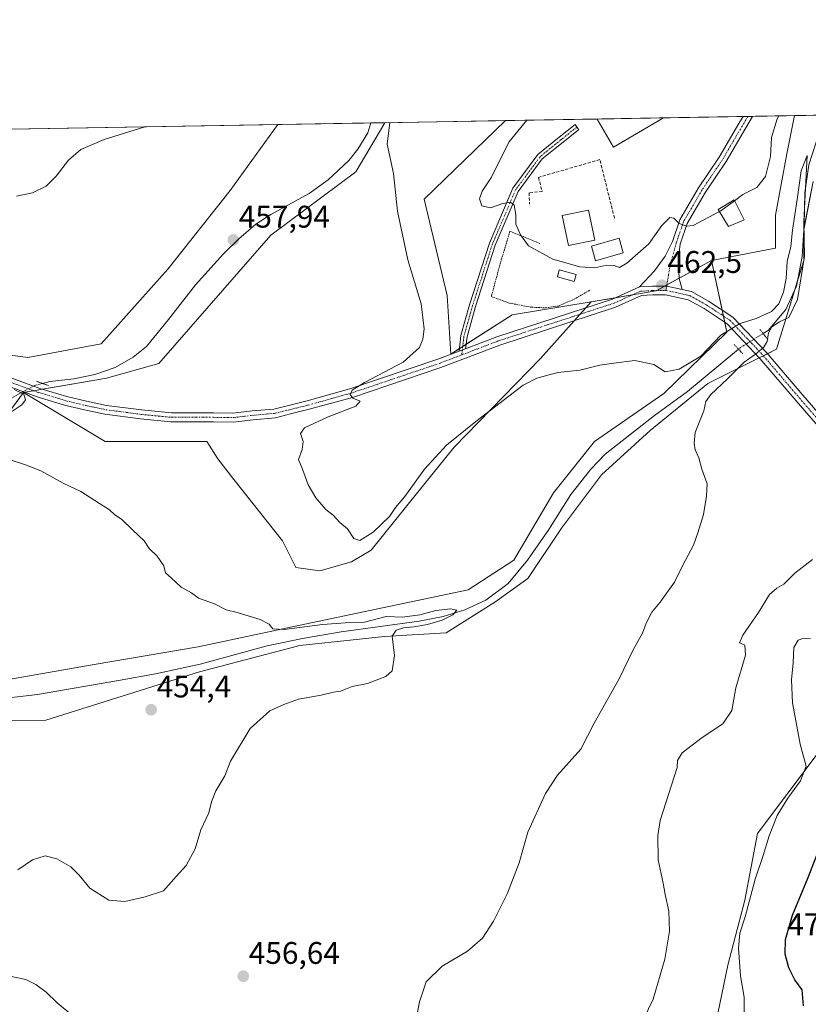
# Model space of a CAD drawing. Units: metres. Extents: x 618189 to 621658, y 4699361 to 4701733.
# Drawn here: x 619585 to 619838, y 4701418 to 4701733 of the extents above; entities that cross this region are included whole.
import ezdxf
from ezdxf.enums import TextEntityAlignment as Align

# ---------------------------------------------------------------- set-up
doc = ezdxf.new("R2010")
doc.units = ezdxf.units.M
doc.header["$MEASUREMENT"] = 0
for name, pattern in [('TRAZO_Y_PUNTO', [1, 0.5, -0.25, 0, -0.25]), ('TRAZOS', [0.75, 0.5, -0.25]), ('TRAZOS2', [0.375, 0.25, -0.125]), ('TRAZOSX2', [1.5, 1, -0.5])]:
    doc.linetypes.add(name, pattern=pattern)
for name, color, linetype, lineweight in [('Alambrada', 19, 'TRAZOS', 0), ('Camino', 19, 'Continuous', 0), ('Camino Cxs', 19, 'Continuous', 0), ('Camino eje', 39, 'TRAZO_Y_PUNTO', 13), ('Carátula', 7, 'Continuous', 5), ('Comarca CxS', 133, 'Continuous', 0), ('Comunidad Autónoma CxS', 142, 'Continuous', 0), ('Corriente natural lineal', 142, 'Continuous', 13), ('Corriente natural lineal oculto', 19, 'TRAZO_Y_PUNTO', 13), ('Cultivos herbáceos CxS', 92, 'Continuous', 0), ('Cultivos leñosos', 92, 'Continuous', 0), ('Cultivos leñosos CxS', 92, 'Continuous', 0), ('Curva de nivel maestra', 36, 'Continuous', 30), ('Curva de nivel normal', 36, 'Continuous', 0), ('Edificación', 1, 'Continuous', 13), ('Edificación Cxs', 1, 'Continuous', 13), ('Edificación industrial', 135, 'Continuous', 13), ('Edificación industrial Cxs', 135, 'Continuous', 13), ('Estanque', 2, 'Continuous', 0), ('Estanque Cxs', 2, 'Continuous', 0), ('Municipio CxS', 142, 'Continuous', 0), ('Muro lineal', 1, 'TRAZOSX2', 13), ('Núcleo urbano', 19, 'Continuous', 0), ('Núcleo urbano CxS', 19, 'Continuous', 0), ('Pastizal CxS', 92, 'Continuous', 0), ('Pista no pavimentada', 254, 'Continuous', 13), ('Pista no pavimentada Cxs', 254, 'Continuous', 0), ('Pista pavimentada eje', 135, 'TRAZO_Y_PUNTO', 0), ('Provincia CxS', 1, 'Continuous', 0), ('Puente lineal', 2, 'TRAZOS2', 0), ('Punto de cota en terreno', 7, 'Continuous', 0), ('Rótulo de punto de cota en terreno', 19, 'Continuous', 0), ('Suelo desnudo', 252, 'Continuous', 0), ('Suelo desnudo CxS', 43, 'Continuous', 0)]:
    doc.layers.add(name, color=color, linetype=linetype, lineweight=lineweight)
doc.styles.add('Arial', font='txt', dxfattribs={"height": 0.2})

# ---------------------------------------------------------------- blocks, each defined once
blk = doc.blocks.new('*U161')
at = {"layer": 'Pastizal CxS', "color": 92, "linetype": 'Continuous', "lineweight": 0}
for points in [[(619571.23, 4701627.44, 456.38), (619588.02, 4701625.2, 456.29), (619611.42, 4701629.59, 456.84), (619632.76, 4701653.48, 457.8), (619652.69, 4701678.55, 458.35), (619667.97, 4701699.7, 459.37), (619702.21, 4701700.29, 459.66), (619692.92, 4701684.52, 459.32), (619665.75, 4701664.28, 458.25), (619629.92, 4701623.23, 456.16), (619613.16, 4701618.6, 455.41), (619586.57, 4701613.97, 454.91), (619570.38, 4701592, 454.02)], [(619571.4, 4701520.33, 451.01), (619609.2, 4701526.99, 452.8), (619642.48, 4701532.62, 453.83), (619674.57, 4701539.43, 454.87), (619728.94, 4701550.83, 456.68), (619743.52, 4701560.38, 457.22), (619756.16, 4701581.86, 458.12), (619769.3, 4701598.29, 458.39), (619791.53, 4701613.69, 459.26), (619811.69, 4701633.32, 459.86), (619806.72, 4701656.17, 462.49), (619827.21, 4701660.1, 460.29), (619827.21, 4701670.7, 460.6), (619830.83, 4701690.35, 461.4), (619833.31, 4701702.54, 462.02), (619849.17, 4701702.81, 460.8)], [(619839.35, 4701681.44, 460.47), (619836.26, 4701666.01, 459.93), (619836.26, 4701656.18, 459.33), (619827.59, 4701627.85, 460.1), (619805.63, 4701616.86, 458.65), (619787.13, 4701601.83, 458.24), (619771.58, 4701587.68, 458.39), (619758.81, 4701570.61, 457.69), (619748.04, 4701554.43, 457.07), (619737.42, 4701546.9, 456.37), (619721.82, 4701537.07, 455.75), (619702.16, 4701535.91, 454.48), (619675, 4701533.02, 453.48), (619642.95, 4701524.65, 453.11), (619642.95, 4701524.65, 453.11), (619593.73, 4701509.17, 452.78), (619573.4, 4701509.05, 450.62), (619544.4, 4701495.26, 450.04), (619522.48, 4701477.28, 449.57), (619509.82, 4701473.06, 449.16), (619480.26, 4701458.94, 448.24), (619469.01, 4701443.94, 447.7), (619464.33, 4701430.81, 447.37), (619449.79, 4701407.83, 447.52)]]:
    blk.add_polyline3d(points, dxfattribs=at)
blk = doc.blocks.new('*U162')
at = {"layer": 'Cultivos herbáceos CxS', "color": 92, "linetype": 'Continuous', "lineweight": 0}
for points in [[(619611.42, 4701629.59, 456.84), (619588.02, 4701625.2, 456.29), (619571.23, 4701627.44, 456.38), (619565.93, 4701616.22, 455.43), (619526.99, 4701626.88, 455.25), (619556.67, 4701637.53, 456.65), (619520.83, 4701656.57, 457.49), (619518.03, 4701667.77, 457.76), (619532.59, 4701671.7, 458.6), (619579.63, 4701695.78, 460.9), (619582.21, 4701698.22, 461.67), (619667.97, 4701699.7, 459.37), (619652.69, 4701678.55, 458.35), (619632.76, 4701653.48, 457.8), (619611.42, 4701629.59, 456.84)], [(619510.7, 4701691.37, 466.65), (619478.57, 4701688.44, 463.78), (619462.5, 4701695.75, 462.03), (619461.9, 4701696.15, 461.99), (619526.71, 4701697.27, 467.29), (619510.7, 4701691.37, 466.65)]]:
    blk.add_polyline3d(points, close=True, dxfattribs=at)
blk = doc.blocks.new('*U166')
at = {"layer": 'Cultivos herbáceos CxS', "color": 92, "linetype": 'Continuous', "lineweight": 0}
blk.add_polyline3d([(619722.22, 4701645.02, 460.65), (619723.34, 4701626.27, 460.81), (619743.02, 4701638.8, 461.25), (619768.3, 4701643.01, 461.9), (619752.01, 4701624.83, 460.5), (619724.43, 4701596.45, 458.92), (619712.76, 4701582.13, 458.32), (619697.91, 4701563.56, 457.29), (619691.54, 4701559.85, 457.08), (619681.46, 4701556.93, 456.41), (619673.77, 4701558, 456.48), (619669.53, 4701566.48, 457.49), (619662.1, 4701575.77, 457.42), (619653.88, 4701586.11, 457.59), (619648.84, 4701592.74, 457.33), (619645.27, 4701598.29, 458), (619612.73, 4701598.29, 456.26), (619586.57, 4701613.97, 454.91), (619613.16, 4701618.6, 455.41), (619629.92, 4701623.23, 456.16), (619665.75, 4701664.28, 458.25), (619692.92, 4701684.52, 459.32), (619702.21, 4701700.29, 459.66), (619740.85, 4701700.95, 462.85), (619714.79, 4701675.85, 460.45), (619722.22, 4701645.02, 460.65)], close=True, dxfattribs=at)
blk = doc.blocks.new('*U168')
at = {"layer": 'Corriente natural lineal', "color": 142, "linetype": 'Continuous', "lineweight": 13}
for points in [[(619845.33, 4701702.75, 460.51), (619840.23, 4701694.07, 460.36), (619837.95, 4701686.76, 460.2), (619836.66, 4701677.86, 459.84), (619836.44, 4701667.75, 459.92), (619835.74, 4701657.48, 459.45), (619833.96, 4701647.96, 459.45), (619830.58, 4701640.53, 459.07), (619824.87, 4701633.8, 459.92), (619823.29, 4701632.83, 459.64)], [(620135.72, 4701642.88, 469.29), (620134.4, 4701644.43, 468.74), (620122.93, 4701660.16, 466.95), (620117.61, 4701666.2, 466.98), (620112.04, 4701669.35, 466.5), (620104.3, 4701672.35, 466.36), (620094.59, 4701673.5, 465.87), (620084.41, 4701673.95, 465.73), (620070.35, 4701673.53, 465.18), (620057.22, 4701673.88, 464.83), (620049.25, 4701674.48, 464.68), (620040.01, 4701676.75, 464.3), (620032.19, 4701679.61, 463.99), (620021.02, 4701684.37, 463.69), (620007.67, 4701690.56, 463.14), (619982.07, 4701701.13, 462.78), (619971.16, 4701704.91, 462.85)]]:
    blk.add_polyline3d(points, dxfattribs=at)
blk = doc.blocks.new('*U175')
at = {"layer": 'Curva de nivel normal', "color": 36, "linetype": 'Continuous', "lineweight": 0}
for points in [[(619839.1, 4701560.54, 465), (619833.44, 4701556.18, 465), (619829.89, 4701552.65, 465), (619827.66, 4701551.41, 465), (619825.3, 4701549.31, 465), (619821.84, 4701543.57, 465), (619816.77, 4701536.36, 465), (619815.77, 4701533.85, 465), (619817.46, 4701533.19, 465), (619817.65, 4701529.96, 465), (619814.53, 4701519.47, 465), (619813.3, 4701512.27, 465), (619810.4, 4701507.99, 465), (619803.73, 4701503.62, 465), (619797.38, 4701498.72, 465), (619795.85, 4701496.22, 465), (619795.77, 4701494.05, 465), (619790.35, 4701477.04, 465), (619789.56, 4701472.24, 465), (619789.68, 4701464.46, 465), (619791.3, 4701456.98, 465), (619791.94, 4701453.35, 465), (619793.07, 4701448.04, 465), (619793.33, 4701441.72, 465), (619791.86, 4701432.72, 465), (619788.08, 4701419.96, 465), (619785.11, 4701413.68, 465)], [(619814.13, 4701675.32, 465), (619816.76, 4701677.26, 465), (619821.3, 4701679.55, 465), (619824, 4701683.1, 465), (619825.66, 4701689.43, 465), (619825.95, 4701695.55, 465), (619827.78, 4701701.52, 465), (619828.36, 4701702.45, 465)]]:
    blk.add_polyline3d(points, dxfattribs=at)
blk = doc.blocks.new('*U185')
at = {"layer": 'Curva de nivel normal', "color": 36, "linetype": 'Continuous', "lineweight": 0}
for points in [[(619809.28, 4701671.84, 465), (619800.92, 4701667.45, 465), (619798.89, 4701667.17, 465), (619796.44, 4701668.07, 465), (619794.76, 4701669.78, 465), (619793.41, 4701669.96, 465), (619790.85, 4701667.42, 465), (619786.68, 4701661.58, 465), (619779.72, 4701655.31, 465), (619777.3, 4701654, 465), (619775.67, 4701654.63, 465), (619773.3, 4701654.68, 465), (619769.39, 4701653.84, 465), (619764.65, 4701654.16, 465), (619756, 4701656.65, 465), (619748.21, 4701660.9, 465), (619745.69, 4701664.38, 465), (619744.14, 4701667.84, 465), (619744.16, 4701670.92, 465), (619743.64, 4701673.94, 465), (619742.45, 4701674.88, 465), (619740.02, 4701674.47, 465), (619736.04, 4701673.08, 465), (619733.32, 4701673.65, 465), (619732.56, 4701675.94, 465), (619733.37, 4701678.39, 465), (619736.34, 4701682.89, 465), (619741.96, 4701694.1, 465), (619747.66, 4701701.07, 465)], [(619554.34, 4701697.74, 465), (619553.21, 4701696.7, 465), (619549.74, 4701694.7, 465), (619533.61, 4701690.52, 465), (619522.64, 4701686.61, 465), (619515.08, 4701684.03, 465), (619510.94, 4701682, 465), (619505.71, 4701679.9, 465), (619500.49, 4701678.8, 465), (619496.8, 4701678.93, 465), (619494.05, 4701678.79, 465), (619492.65, 4701679.45, 465), (619491.35, 4701681.49, 465), (619490.28, 4701684.62, 465), (619487.46, 4701689.73, 465), (619486.77, 4701696.58, 465)]]:
    blk.add_polyline3d(points, dxfattribs=at)
blk = doc.blocks.new('*U186')
at = {"layer": 'Curva de nivel normal', "color": 36, "linetype": 'Continuous', "lineweight": 0}
for points in [[(619712.59, 4701415.13, 460), (619713.31, 4701419.05, 460), (619715.5, 4701425.42, 460), (619720.6, 4701430.43, 460), (619728.7, 4701435.24, 460), (619733.53, 4701439.45, 460), (619737.01, 4701444.87, 460), (619741.53, 4701453.81, 460), (619745.24, 4701463.54, 460), (619748.02, 4701473.35, 460), (619753.62, 4701485.72, 460), (619757.5, 4701491.52, 460), (619764.96, 4701499.94, 460), (619769.26, 4701508.19, 460), (619777.21, 4701522.38, 460), (619781.74, 4701531.62, 460), (619784.64, 4701536.99, 460), (619785.84, 4701540.2, 460), (619787.64, 4701543.66, 460), (619790.37, 4701546.87, 460), (619794.94, 4701553.35, 460), (619797.62, 4701558.73, 460), (619800.98, 4701565.1, 460), (619802.35, 4701569.04, 460), (619804.21, 4701574.9, 460), (619805.14, 4701580.83, 460), (619805.4, 4701584.74, 460), (619803.72, 4701589.4, 460), (619802.68, 4701593.03, 460), (619801.57, 4701595.59, 460), (619801.27, 4701597.79, 460), (619801.54, 4701601.23, 460), (619804.26, 4701608.12, 460), (619804.94, 4701611.06, 460), (619806.56, 4701613.32, 460), (619811.75, 4701618.24, 460), (619817.25, 4701623.7, 460), (619820.84, 4701626.2, 460), (619823.4, 4701628.33, 460), (619824.54, 4701630.33, 460), (619825.02, 4701633.02, 460), (619826.03, 4701634.95, 460), (619828.51, 4701636.6, 460), (619831.49, 4701637.93, 460), (619834.26, 4701643.72, 460), (619836.48, 4701657.58, 460), (619836.34, 4701668.69, 460), (619837.35, 4701689.78, 460), (619835.51, 4701684.86, 460), (619834.22, 4701675.75, 460), (619832.69, 4701665.92, 460), (619832.11, 4701660.63, 460), (619830.99, 4701655.84, 460), (619830.61, 4701650.39, 460), (619829.82, 4701646.06, 460), (619828.32, 4701642.39, 460), (619825.98, 4701639.93, 460), (619821.09, 4701637.61, 460), (619815.9, 4701636.09, 460), (619809.79, 4701632.32, 460), (619803.38, 4701625.61, 460), (619796.38, 4701621.42, 460), (619791.92, 4701620.54, 460), (619788.33, 4701622.96, 460), (619782.25, 4701624.26, 460), (619775.53, 4701623.38, 460), (619771, 4701622.7, 460), (619764.61, 4701621.14, 460), (619757.61, 4701620.38, 460), (619750.87, 4701618.59, 460), (619746.48, 4701616.31, 460), (619731.37, 4701604.72, 460), (619721.94, 4701597.18, 460), (619714.98, 4701589.47, 460), (619708.6, 4701580.66, 460), (619705.7, 4701577.16, 460), (619703.7, 4701574.29, 460), (619698.51, 4701569.29, 460), (619694.26, 4701566.62, 460), (619692.29, 4701567.32, 460), (619690.34, 4701570.36, 460), (619687.88, 4701572.4, 460), (619685.69, 4701574.71, 460), (619683.32, 4701576.6, 460), (619680.19, 4701580.24, 460), (619677.74, 4701584.4, 460), (619675.88, 4701589.41, 460), (619674.58, 4701592.51, 460), (619675.74, 4701595.76, 460), (619676.15, 4701598.27, 460), (619675.26, 4701600.91, 460), (619676.58, 4701602.63, 460), (619684.12, 4701606.17, 460), (619692.92, 4701609.64, 460), (619694.36, 4701611.25, 460), (619692, 4701612.16, 460), (619691.19, 4701613.36, 460), (619691.83, 4701614.73, 460), (619695.76, 4701617.17, 460), (619708.12, 4701623.73, 460), (619713.29, 4701628.34, 460), (619714.44, 4701631.06, 460), (619714.86, 4701634.37, 460), (619713.86, 4701642.39, 460), (619709.61, 4701656.39, 460), (619706.34, 4701671.93, 460), (619704.99, 4701684.02, 460), (619702.99, 4701693.44, 460), (619703.79, 4701700.31, 460)], [(619625.61, 4701698.97, 460), (619625.1, 4701698.84, 460), (619612.42, 4701694.92, 460), (619604.93, 4701691.75, 460), (619601.04, 4701688.31, 460), (619597.01, 4701683.23, 460), (619593.9, 4701679.99, 460), (619589.47, 4701677.84, 460), (619584.37, 4701676.78, 460)]]:
    blk.add_polyline3d(points, dxfattribs=at)
blk = doc.blocks.new('*U188')
at = {"layer": 'Curva de nivel normal', "color": 36, "linetype": 'Continuous', "lineweight": 0}
for points in [[(619602.4, 4701414.59, 455), (619597.35, 4701418.74, 455), (619593.84, 4701422.18, 455), (619590.58, 4701424.63, 455), (619587.38, 4701426.19, 455), (619582.27, 4701427.32, 455), (619574.38, 4701427.44, 455), (619565.62, 4701423.56, 455), (619551.57, 4701416.89, 455)], [(619584.8, 4701461.3, 455), (619589.51, 4701464.47, 455), (619593.56, 4701465.81, 455), (619597.26, 4701464.86, 455), (619601.74, 4701462.25, 455), (619604.44, 4701459.62, 455), (619607.86, 4701455.44, 455), (619613.92, 4701451.6, 455), (619619.03, 4701451.18, 455), (619625.5, 4701452.68, 455), (619631.37, 4701454.59, 455), (619635.5, 4701459.2, 455), (619638.64, 4701462.68, 455), (619641.58, 4701468.05, 455), (619643.37, 4701474.05, 455), (619645.9, 4701479.54, 455), (619646.77, 4701483, 455), (619648.19, 4701486.54, 455), (619651, 4701491.38, 455), (619652.88, 4701496.05, 455), (619659.19, 4701506.5, 455), (619665.39, 4701512.18, 455), (619669.93, 4701514.16, 455), (619674.62, 4701515.91, 455), (619681.86, 4701517.21, 455), (619685.81, 4701518.16, 455), (619688.1, 4701518.47, 455), (619691.77, 4701519.89, 455), (619696.65, 4701520.93, 455), (619702.55, 4701523.09, 455), (619704.56, 4701524.96, 455), (619705.28, 4701529.87, 455), (619704.55, 4701536.03, 455), (619705.86, 4701537.9, 455), (619708.17, 4701538.73, 455), (619711.52, 4701539.04, 455), (619715.92, 4701539.78, 455), (619720.53, 4701541.14, 455), (619723.98, 4701542.88, 455), (619725.3, 4701544.31, 455), (619723.3, 4701544.74, 455), (619718.52, 4701544.23, 455), (619713.42, 4701542.85, 455), (619707.91, 4701542.07, 455), (619702.61, 4701542.35, 455), (619695.74, 4701540.52, 455), (619691.04, 4701540.41, 455), (619682.32, 4701539.78, 455), (619669.97, 4701538.21, 455), (619666.41, 4701538.35, 455), (619665.26, 4701539.89, 455), (619662.31, 4701541.39, 455), (619655.03, 4701543.56, 455), (619651.45, 4701544.48, 455), (619647.69, 4701546.39, 455), (619642.66, 4701548.14, 455), (619640.41, 4701549.92, 455), (619637.04, 4701551.7, 455), (619633.9, 4701554.66, 455), (619632.08, 4701556.29, 455), (619631.49, 4701558.51, 455), (619629.33, 4701561.58, 455), (619626.79, 4701564.05, 455), (619625.26, 4701566.51, 455), (619621.61, 4701569.97, 455), (619618, 4701573.46, 455), (619615.8, 4701574.86, 455), (619614.08, 4701576.49, 455), (619610.94, 4701578.44, 455), (619604.99, 4701582.3, 455), (619599.32, 4701585.01, 455), (619592.13, 4701588.97, 455), (619587.28, 4701590.88, 455), (619582.96, 4701592.26, 455)], [(619582.23, 4701607.48, 455), (619586.08, 4701610.06, 455), (619587.29, 4701611.67, 455), (619586.73, 4701613.41, 455), (619583.59, 4701614.97, 455)]]:
    blk.add_polyline3d(points, dxfattribs=at)
blk = doc.blocks.new('5PATER')
at = {"layer": 'Carátula', "linetype": 'Continuous', "lineweight": 5}
h = blk.add_hatch(color=250, dxfattribs=at)
edge = h.paths.add_edge_path()
edge.add_ellipse((0, 0.01), major_axis=(-1.33, -1.34), ratio=0.999422, start_angle=0, end_angle=360)
blk = doc.blocks.new('*U205')
at = {"layer": 'Pista no pavimentada Cxs', "color": 254, "linetype": 'Continuous', "lineweight": 0}
for points in [[(619851.03, 4701591.47, 461.94), (619833.82, 4701611.32, 460.69), (619822.26, 4701624.86, 460.03), (619811.82, 4701635.96, 460.06), (619804.39, 4701640.8, 460.85), (619799.32, 4701643.65, 461.48), (619792.07, 4701645.23, 461.96), (619787.97, 4701645.23, 462.11), (619784.39, 4701644.98, 462.2), (619776.08, 4701641.24, 461.95), (619739, 4701629.16, 461.14), (619720.17, 4701621.97, 460.74), (619691.85, 4701612.42, 459.94), (619678.04, 4701608.6, 459.2), (619672.09, 4701607.11, 459.05), (619667.22, 4701605.92, 458.74), (619660.05, 4701605.28, 458.26), (619653.73, 4701604.53, 457.98), (619647.4, 4701604.64, 457.65), (619633.8, 4701604.64, 456.76), (619624.08, 4701605.6, 456.39), (619612.67, 4701607.09, 456.15), (619606.15, 4701608.48, 455.69), (619599.74, 4701609.97, 455.34), (619590.98, 4701612.64, 455.09), (619573.48, 4701619.01, 455.09)], [(619574.45, 4701621.64, 455.04), (619591.87, 4701615.3, 454.96), (619600.47, 4701612.68, 455.35), (619606.76, 4701611.21, 455.58), (619613.15, 4701609.85, 455.98), (619624.4, 4701608.38, 456.49), (619624.4, 4701608.38, 456.49), (619633.94, 4701607.44, 456.83), (619647.43, 4701607.44, 457.55), (619653.59, 4701607.33, 457.98), (619659.76, 4701608.06, 458.38), (619666.76, 4701608.69, 458.8), (619671.42, 4701609.83, 458.87), (619677.33, 4701611.31, 458.94), (619691.03, 4701615.1, 459.62), (619719.22, 4701624.6, 460.65), (619725.99, 4701627.19, 460.93), (619728.09, 4701627.99, 460.98), (619738.07, 4701631.8, 460.96), (619775.07, 4701643.86, 462.18), (619783.7, 4701647.74, 462.27), (619787.87, 4701648.03, 462.29), (619792.42, 4701648.02, 462.29), (619797.34, 4701646.95, 461.96), (619800.33, 4701646.3, 461.71), (619805.84, 4701643.2, 460.96), (619813.63, 4701638.12, 460.14), (619824.35, 4701626.73, 459.98), (619835.94, 4701613.15, 460.68), (619853.13, 4701593.31, 462.07)]]:
    blk.add_polyline3d(points, dxfattribs=at)

msp = doc.modelspace()

# ---------------------------------------------------------------- linework, layer by layer
at = {"layer": 'Alambrada', "color": 19, "linetype": 'TRAZOS', "lineweight": 0}
msp.add_polyline3d([(619751.82, 4701661.68, 465.79), (619742.28, 4701665.54, 466.35), (619739.44, 4701656.25, 465.81), (619736.3, 4701644.65, 463.97), (619742.14, 4701642.56, 461.84), (619749.05, 4701641.26, 462.08), (619753.71, 4701641.06, 462.1), (619757.81, 4701641.63, 462.3), (619762.78, 4701643.83, 463.45), (619768.03, 4701646.8, 464.59)], dxfattribs=at)
at = {"layer": 'Camino', "color": 19, "linetype": 'Continuous', "lineweight": 0}
for points in [[(619783.7, 4701647.74, 462.27), (619788.54, 4701652.85, 462.59), (619791.98, 4701657.61, 463.08), (619794.26, 4701662.24, 463.83), (619796.64, 4701669.17, 465.05), (619802.65, 4701679.48, 466.43), (619809.21, 4701689.22, 466.86), (619815.54, 4701699.98, 466.76), (619816.87, 4701702.26, 466.72)], [(619819.91, 4701702.31, 466.7), (619817.79, 4701698.66, 466.77), (619811.41, 4701687.83, 466.89), (619804.85, 4701678.1, 466.44), (619799.01, 4701668.08, 464.83), (619796.74, 4701661.47, 463.84), (619796.08, 4701656.29, 463.06), (619796.34, 4701652.72, 462.63), (619796.47, 4701650.47, 462.41), (619797.34, 4701646.95, 461.96)], [(619816.87, 4701702.26, 466.72), (619819.91, 4701702.31, 466.7)], [(619725.99, 4701627.19, 460.93), (619726.57, 4701632.2, 461.06), (619729.35, 4701642.04, 461.46), (619735.72, 4701661.78, 463.39), (619743.19, 4701679.29, 465.23), (619751.17, 4701690.07, 465.97), (619758.04, 4701695.65, 466.7), (619763.15, 4701699.7, 467.12), (619764.36, 4701698.02, 467.08), (619764.2, 4701697.98, 467.07), (619759.29, 4701694.09, 466.66), (619752.62, 4701688.67, 465.98), (619744.94, 4701678.29, 465.22), (619737.59, 4701661.08, 463.43), (619731.26, 4701641.46, 461.6), (619728.54, 4701631.81, 461.02), (619728.09, 4701627.99, 460.98)], [(619783.7, 4701647.74, 462.27), (619787.87, 4701648.03, 462.29), (619792.42, 4701648.02, 462.29), (619797.34, 4701646.95, 461.96)], [(619725.99, 4701627.19, 460.93), (619728.09, 4701627.99, 460.98)]]:
    msp.add_polyline3d(points, dxfattribs=at)
at = {"layer": 'Camino Cxs', "color": 19, "linetype": 'Continuous', "lineweight": 0}
for points in [[(619797.34, 4701646.95, 461.96), (619792.42, 4701648.02, 462.29), (619787.87, 4701648.03, 462.29), (619783.7, 4701647.74, 462.27), (619788.54, 4701652.85, 462.59), (619791.98, 4701657.61, 463.08), (619794.26, 4701662.24, 463.83), (619796.64, 4701669.17, 465.05), (619802.65, 4701679.48, 466.43), (619809.21, 4701689.22, 466.86), (619815.54, 4701699.98, 466.76), (619816.87, 4701702.26, 466.72), (619819.91, 4701702.31, 466.7), (619817.79, 4701698.66, 466.77), (619811.41, 4701687.83, 466.89), (619804.85, 4701678.1, 466.44), (619799.01, 4701668.08, 464.83), (619796.74, 4701661.47, 463.84), (619796.08, 4701656.29, 463.06), (619796.34, 4701652.72, 462.63), (619796.47, 4701650.47, 462.41), (619797.34, 4701646.95, 461.96)], [(619728.09, 4701627.99, 460.98), (619725.99, 4701627.19, 460.93), (619726.57, 4701632.2, 461.06), (619729.35, 4701642.04, 461.46), (619735.72, 4701661.78, 463.39), (619743.19, 4701679.29, 465.23), (619751.17, 4701690.07, 465.97), (619758.04, 4701695.65, 466.7), (619763.15, 4701699.7, 467.12), (619764.36, 4701698.02, 467.08), (619764.2, 4701697.98, 467.07), (619759.29, 4701694.09, 466.66), (619752.62, 4701688.67, 465.98), (619744.94, 4701678.29, 465.22), (619737.59, 4701661.08, 463.43), (619731.26, 4701641.46, 461.6), (619728.54, 4701631.81, 461.02), (619728.09, 4701627.99, 460.98)]]:
    msp.add_polyline3d(points, close=True, dxfattribs=at)
at = {"layer": 'Camino eje', "color": 39, "linetype": 'TRAZO_Y_PUNTO', "lineweight": 13}
for points in [[(619818.39, 4701702.28, 466.71), (619816.66, 4701699.32, 466.78), (619813.49, 4701693.92, 466.84), (619810.31, 4701688.52, 466.88), (619803.75, 4701678.79, 466.44), (619797.83, 4701668.63, 464.98), (619795.5, 4701661.85, 463.88), (619793.59, 4701655.08, 462.88), (619792.42, 4701648.02, 462.29), (619792.22, 4701646.63, 462.12)], [(619763.73, 4701698.89, 467.05), (619758.67, 4701694.87, 466.67), (619751.89, 4701689.37, 465.95), (619744.06, 4701678.79, 465.22), (619736.65, 4701661.43, 463.38), (619730.3, 4701641.75, 461.53), (619727.55, 4701632.01, 461.04), (619726.86, 4701626.02, 460.94)]]:
    msp.add_polyline3d(points, dxfattribs=at)
at = {"layer": 'Comarca CxS', "color": 133, "linetype": 'Continuous', "lineweight": 0}
msp.add_polyline3d([(621658.43, 4699419.99, 526.26), (618231.4, 4699361.09, 442.12), (618192.23, 4701674.32, 421.9), (621618.13, 4701733.23, 554.52), (621658.43, 4699419.99, 526.26)], close=True, dxfattribs=at)
msp.add_polyline3d([(621658.43, 4699419.99, 526.26), (618231.4, 4699361.09, 442.12), (618192.23, 4701674.32, 421.9), (621618.13, 4701733.23, 554.52), (621658.43, 4699419.99, 526.26)], close=True, dxfattribs=at)
at = {"layer": 'Comunidad Autónoma CxS', "color": 142, "linetype": 'Continuous', "lineweight": 0}
msp.add_polyline3d([(621658.43, 4699419.99, 526.26), (618231.4, 4699361.09, 442.12), (618204.35, 4700958.5, 432.79), (618192.23, 4701674.32, 421.9), (621618.13, 4701733.23, 554.52), (621644.11, 4700242.12, 669.51), (621658.43, 4699419.99, 526.26)], close=True, dxfattribs=at)
msp.add_polyline3d([(621658.43, 4699419.99, 526.26), (618231.4, 4699361.09, 442.12), (618204.35, 4700958.5, 432.79), (618192.23, 4701674.32, 421.9), (621618.13, 4701733.23, 554.52), (621644.11, 4700242.12, 669.51), (621658.43, 4699419.99, 526.26)], close=True, dxfattribs=at)
at = {"layer": 'Corriente natural lineal', "color": 142, "linetype": 'Continuous', "lineweight": 13}
for points in [[(619697.76, 4701700.21, 459.64), (619696.82, 4701697.09, 459.59), (619693.62, 4701691.82, 459.4), (619690.76, 4701688.23, 459.21), (619684.05, 4701681.99, 458.99), (619678.06, 4701677.64, 458.71), (619665.75, 4701670.89, 458.21), (619660.91, 4701667.8, 458.03), (619655.51, 4701663.16, 457.88), (619650.62, 4701658.34, 458.31), (619641.67, 4701648.47, 457.49), (619633.05, 4701637.28, 456.22), (619625.94, 4701628.72, 455.69), (619621.66, 4701625.26, 455.73), (619615.98, 4701622, 455.6), (619609.47, 4701619.71, 455.32), (619602.76, 4701618.34, 455.02), (619595.01, 4701617.49, 454.66), (619592.69, 4701616.87, 454.8)], [(619815.41, 4701627.84, 459.16), (619799.08, 4701614.34, 458.12), (619788.53, 4701606.66, 458.33), (619772.71, 4701594.28, 458.13), (619768.19, 4701589.48, 457.78), (619761.77, 4701581.31, 456.74), (619754.71, 4701570.2, 457.64), (619747.86, 4701560.35, 457.04), (619741.65, 4701552.84, 456.57), (619734.59, 4701547.55, 456.03), (619727.85, 4701544.45, 455.32), (619720.86, 4701542.29, 454.83), (619713.22, 4701540.83, 455.21), (619688.24, 4701537.46, 454.2), (619675.91, 4701535.34, 453.86), (619664.61, 4701532.94, 453.69), (619643.09, 4701527.04, 453.37), (619628.83, 4701524.03, 452.18), (619617.05, 4701521.82, 452.23), (619591.11, 4701517.39, 450.88), (619579.1, 4701515.96, 450.57)]]:
    msp.add_polyline3d(points, dxfattribs=at)
at = {"layer": 'Corriente natural lineal oculto', "color": 19, "linetype": 'TRAZO_Y_PUNTO', "lineweight": 13}
for points in [[(619823.29, 4701632.83, 459.64), (619823.29, 4701632.83, 459.64), (619818.14, 4701629.66, 459.46)], [(619818.14, 4701629.66, 459.46), (619816.09, 4701628.4, 459.18), (619815.41, 4701627.84, 459.16)], [(619588.32, 4701615.23, 454.94), (619582.71, 4701612.16, 454.55)], [(619592.69, 4701616.87, 454.8), (619590, 4701616.15, 454.9), (619588.32, 4701615.23, 454.94)]]:
    msp.add_polyline3d(points, dxfattribs=at)
at = {"layer": 'Cultivos herbáceos CxS', "color": 92, "linetype": 'Continuous', "lineweight": 0}
for points in [[(619565.93, 4701616.22, 455.43), (619568.17, 4701620.96, 455.14), (619568.77, 4701622.23, 455.15), (619569.37, 4701623.5, 455.14), (619571.23, 4701627.44, 456.38), (619588.02, 4701625.2, 456.29), (619611.42, 4701629.59, 456.84), (619632.76, 4701653.48, 457.8), (619652.69, 4701678.55, 458.35), (619667.97, 4701699.7, 459.37)], [(619582.21, 4701698.22, 461.67), (619667.97, 4701699.7, 459.37)], [(619702.21, 4701700.29, 459.66), (619692.92, 4701684.52, 459.32), (619665.75, 4701664.28, 458.25), (619629.92, 4701623.23, 456.16), (619613.16, 4701618.6, 455.41), (619592.72, 4701615.04, 454.99), (619589.85, 4701614.55, 454.99), (619587.08, 4701614.06, 454.93), (619586.57, 4701613.98, 454.91)], [(619702.21, 4701700.29, 459.66), (619740.85, 4701700.95, 462.85)], [(619740.85, 4701700.95, 462.85), (619714.79, 4701675.85, 460.45), (619722.22, 4701645.02, 460.65), (619723.34, 4701626.27, 460.81), (619726.08, 4701628.02, 460.94), (619727.17, 4701628.71, 460.98), (619728.26, 4701629.4, 461), (619743.02, 4701638.8, 461.25), (619768.3, 4701643.01, 461.9)], [(619768.3, 4701643.01, 461.9), (619766.58, 4701641.09, 461.91), (619764.72, 4701639.01, 461.88), (619762.85, 4701636.93, 461.61), (619752.01, 4701624.83, 460.5), (619724.43, 4701596.45, 458.92), (619712.76, 4701582.13, 458.32), (619697.9, 4701563.57, 457.29), (619691.54, 4701559.85, 457.08), (619681.46, 4701556.93, 456.41), (619673.77, 4701558, 456.48), (619669.53, 4701566.48, 457.49), (619662.1, 4701575.77, 457.42), (619653.88, 4701586.11, 457.59), (619648.84, 4701592.74, 457.33), (619645.26, 4701598.29, 458), (619612.73, 4701598.29, 456.26), (619586.57, 4701613.98, 454.91)]]:
    msp.add_polyline3d(points, dxfattribs=at)
at = {"layer": 'Cultivos leñosos', "color": 92, "linetype": 'Continuous', "lineweight": 0}
for points in [[(619573.4, 4701509.05, 450.62), (619593.73, 4701509.17, 452.78), (619642.95, 4701524.65, 453.11), (619675, 4701533.02, 453.48), (619702.16, 4701535.91, 454.48), (619721.81, 4701537.07, 455.75), (619737.42, 4701546.9, 456.37), (619748.04, 4701554.43, 457.07), (619758.81, 4701570.61, 457.69), (619771.58, 4701587.68, 458.39), (619787.13, 4701601.83, 458.24), (619805.62, 4701616.86, 458.65), (619822.05, 4701625.08, 460.02), (619823.36, 4701625.74, 460.01), (619824.65, 4701626.38, 460.01), (619827.59, 4701627.85, 460.1), (619833.29, 4701646.5, 459.19), (619834.3, 4701649.79, 459.5), (619836.26, 4701656.19, 459.33), (619836.26, 4701665.09, 459.93), (619836.26, 4701666.01, 459.93), (619836.35, 4701666.49, 459.93), (619839.35, 4701681.44, 460.47)], [(619586.57, 4701613.98, 454.91), (619570.38, 4701592, 454.02), (619565.76, 4701588.53, 453.24), (619563.45, 4701568.3, 453.23), (619565.13, 4701531.21, 451.95), (619571.39, 4701520.33, 451.01), (619609.2, 4701526.99, 452.8), (619642.48, 4701532.62, 453.83), (619674.57, 4701539.43, 454.87), (619728.94, 4701550.83, 456.68), (619743.52, 4701560.38, 457.22), (619756.16, 4701581.86, 458.12), (619769.3, 4701598.29, 458.39), (619791.53, 4701613.69, 459.26), (619811.69, 4701633.32, 459.86), (619810.99, 4701636.5, 460.13), (619810.57, 4701638.44, 460.3), (619810.15, 4701640.39, 460.38), (619806.72, 4701656.17, 462.49)], [(619768.3, 4701643.01, 461.9), (619776.07, 4701644.31, 462.34), (619781.49, 4701645.21, 462.27), (619789.01, 4701646.46, 462.17), (619789.32, 4701646.63, 462.18), (619791.85, 4701648.02, 462.31), (619792.48, 4701648.37, 462.33), (619796.47, 4701650.55, 462.42), (619806.72, 4701656.17, 462.49)], [(619768.3, 4701643.01, 461.9), (619766.58, 4701641.09, 461.91), (619764.72, 4701639.01, 461.88), (619762.85, 4701636.93, 461.61), (619752.01, 4701624.83, 460.5), (619724.43, 4701596.45, 458.92), (619712.76, 4701582.13, 458.32), (619697.9, 4701563.57, 457.29), (619691.54, 4701559.85, 457.08), (619681.46, 4701556.93, 456.41), (619673.77, 4701558, 456.48), (619669.53, 4701566.48, 457.49), (619662.1, 4701575.77, 457.42), (619653.88, 4701586.11, 457.59), (619648.84, 4701592.74, 457.33), (619645.26, 4701598.29, 458), (619612.73, 4701598.29, 456.26), (619586.57, 4701613.98, 454.91)], [(619840.59, 4701498.33, 470.48), (619821.52, 4701472.88, 468.8), (619817.47, 4701451.57, 469.18), (619812, 4701430.77, 467.92), (619805.59, 4701399.85, 466.81), (619806.95, 4701386.89, 468.19), (619801.35, 4701383.69, 467.93)]]:
    msp.add_polyline3d(points, dxfattribs=at)
at = {"layer": 'Cultivos leñosos CxS', "color": 92, "linetype": 'Continuous', "lineweight": 0}
for points in [[(619449.79, 4701407.83, 447.52), (619464.33, 4701430.81, 447.37), (619469.01, 4701443.94, 447.7), (619480.26, 4701458.94, 448.24), (619509.82, 4701473.06, 449.16), (619522.48, 4701477.28, 449.57), (619544.4, 4701495.26, 450.04), (619573.4, 4701509.05, 450.62), (619593.73, 4701509.17, 452.78), (619642.95, 4701524.65, 453.11), (619675, 4701533.02, 453.48), (619702.16, 4701535.91, 454.48), (619721.82, 4701537.07, 455.75), (619737.42, 4701546.9, 456.37), (619748.04, 4701554.43, 457.07), (619758.81, 4701570.61, 457.69), (619771.58, 4701587.68, 458.39), (619787.13, 4701601.83, 458.24), (619805.63, 4701616.86, 458.65), (619827.59, 4701627.85, 460.1), (619836.26, 4701656.18, 459.33), (619836.26, 4701666.01, 459.93), (619839.35, 4701681.44, 460.47)], [(619570.38, 4701592, 454.02), (619586.57, 4701613.97, 454.91), (619586.57, 4701613.97, 454.91), (619612.73, 4701598.29, 456.26), (619645.27, 4701598.29, 458), (619648.84, 4701592.74, 457.33), (619653.88, 4701586.11, 457.59), (619662.1, 4701575.77, 457.42), (619669.53, 4701566.48, 457.49), (619673.77, 4701558, 456.48), (619681.46, 4701556.93, 456.41), (619691.54, 4701559.85, 457.08), (619697.91, 4701563.56, 457.29), (619712.76, 4701582.13, 458.32), (619724.43, 4701596.45, 458.92), (619752.01, 4701624.83, 460.5), (619768.3, 4701643.01, 461.9), (619789.01, 4701646.46, 462.17), (619806.72, 4701656.17, 462.49), (619811.69, 4701633.32, 459.86), (619791.53, 4701613.69, 459.26), (619769.3, 4701598.29, 458.39), (619756.16, 4701581.86, 458.12), (619743.52, 4701560.38, 457.22), (619728.94, 4701550.83, 456.68), (619674.57, 4701539.43, 454.87), (619642.48, 4701532.62, 453.83), (619609.2, 4701526.99, 452.8), (619571.4, 4701520.33, 451.01)], [(619840.59, 4701498.33, 470.48), (619821.52, 4701472.88, 468.8), (619817.47, 4701451.57, 469.18), (619812, 4701430.77, 467.92), (619805.59, 4701399.85, 466.81)]]:
    msp.add_polyline3d(points, dxfattribs=at)
at = {"layer": 'Curva de nivel maestra', "color": 36, "linetype": 'Continuous', "lineweight": 30}
msp.add_polyline3d([(619836.23, 4701417.74, 475), (619835.78, 4701422.86, 475), (619833.48, 4701426.08, 475), (619831.5, 4701429.9, 475), (619830.34, 4701434.35, 475), (619830.4, 4701439.02, 475), (619832.64, 4701446.76, 475), (619837.71, 4701458.81, 475), (619843.59, 4701473.96, 475)], dxfattribs=at)
at = {"layer": 'Curva de nivel normal', "color": 36, "linetype": 'Continuous', "lineweight": 0}
for points in [[(619809.28, 4701671.84, 465), (619809.71, 4701672.07, 465), (619814.13, 4701675.32, 465)], [(619817.29, 4701411.04, 470), (619817.21, 4701420.56, 470), (619816, 4701427.34, 470), (619815.42, 4701436.28, 470), (619815.88, 4701441.08, 470), (619817.56, 4701446.24, 470), (619820.72, 4701458.33, 470), (619823.27, 4701465.85, 470), (619825.21, 4701472.14, 470), (619827.79, 4701478.62, 470), (619831.16, 4701484.2, 470), (619835.27, 4701489.78, 470), (619837.09, 4701494.44, 470), (619835.14, 4701501.48, 470), (619832.73, 4701514.67, 470), (619832.32, 4701522.06, 470), (619832.92, 4701527.52, 470), (619833.08, 4701532.42, 470), (619834.54, 4701534.78, 470), (619835.98, 4701535.24, 470), (619838.47, 4701535.18, 470)]]:
    msp.add_polyline3d(points, dxfattribs=at)
at = {"layer": 'Edificación', "color": 1, "linetype": 'Continuous', "lineweight": 13}
for points in [[(619817.17, 4701669.26, 465.08), (619812.19, 4701667.06, 464.82), (619808.85, 4701672.54, 466.82), (619814, 4701675.58, 467.64), (619817.17, 4701669.26, 465.08)], [(619769.42, 4701662.73, 468.33), (619760.98, 4701660.98, 468.31), (619758.98, 4701670.56, 469.49), (619767.43, 4701672.31, 469.65), (619769.42, 4701662.73, 468.33)], [(619778.55, 4701658.63, 467.29), (619769.69, 4701656.06, 467.75), (619768.32, 4701660.8, 469.03), (619777.18, 4701663.37, 467.92), (619778.55, 4701658.63, 467.29)]]:
    msp.add_polyline3d(points, dxfattribs=at)
at = {"layer": 'Edificación Cxs', "color": 1, "linetype": 'Continuous', "lineweight": 13}
for points in [[(619817.17, 4701669.26, 465.08), (619812.19, 4701667.06, 464.82), (619808.85, 4701672.54, 466.82), (619814, 4701675.58, 467.64), (619817.17, 4701669.26, 465.08)], [(619769.42, 4701662.73, 468.33), (619760.98, 4701660.98, 468.31), (619758.98, 4701670.56, 469.49), (619767.43, 4701672.31, 469.65), (619769.42, 4701662.73, 468.33)], [(619778.55, 4701658.63, 467.29), (619769.69, 4701656.06, 467.75), (619768.32, 4701660.8, 469.03), (619777.18, 4701663.37, 467.92), (619778.55, 4701658.63, 467.29)]]:
    msp.add_polyline3d(points, close=True, dxfattribs=at)
at = {"layer": 'Edificación industrial', "color": 135, "linetype": 'Continuous', "lineweight": 13}
for points in [[(619770.16, 4701701.45, 467.46), (619791.37, 4701701.82, 467.19)], [(619770.16, 4701701.45, 467.46), (619791.37, 4701701.82, 467.19)], [(619791.37, 4701701.82, 467.19), (619775.43, 4701692.47, 468.28), (619770.16, 4701701.45, 467.46)]]:
    msp.add_polyline3d(points, dxfattribs=at)
at = {"layer": 'Edificación industrial Cxs', "color": 135, "linetype": 'Continuous', "lineweight": 13}
msp.add_polyline3d([(619791.37, 4701701.82, 467.19), (619775.43, 4701692.47, 468.28), (619770.16, 4701701.45, 467.46), (619791.37, 4701701.82, 467.19)], close=True, dxfattribs=at)
at = {"layer": 'Estanque', "color": 2, "linetype": 'Continuous', "lineweight": 0}
msp.add_polyline3d([(619763.46, 4701651.73, 464.04), (619762.87, 4701649.52, 463.65), (619757.46, 4701650.99, 463.6), (619758.05, 4701653.19, 463.94), (619763.46, 4701651.73, 464.04)], dxfattribs=at)
at = {"layer": 'Estanque Cxs', "color": 2, "linetype": 'Continuous', "lineweight": 0}
msp.add_polyline3d([(619763.46, 4701651.73, 464.04), (619762.87, 4701649.52, 463.65), (619757.46, 4701650.99, 463.6), (619758.05, 4701653.19, 463.94), (619763.46, 4701651.73, 464.04)], close=True, dxfattribs=at)
at = {"layer": 'Municipio CxS', "color": 142, "linetype": 'Continuous', "lineweight": 0}
msp.add_polyline3d([(618192.23, 4701674.32, 421.9), (621618.13, 4701733.23, 554.52)], dxfattribs=at)
msp.add_polyline3d([(618192.23, 4701674.32, 421.9), (621618.13, 4701733.23, 554.52)], dxfattribs=at)
at = {"layer": 'Muro lineal', "color": 1, "linetype": 'TRAZOSX2', "lineweight": 13}
msp.add_polyline3d([(619775.71, 4701669.76, 467.43), (619771.02, 4701688.48, 469.5), (619751.42, 4701682.8, 467.71), (619752.57, 4701678.29, 467.21), (619748.4, 4701677.86, 467.06), (619748.53, 4701674.26, 466.48)], dxfattribs=at)
at = {"layer": 'Núcleo urbano', "color": 19, "linetype": 'Continuous', "lineweight": 0}
for points in [[(619740.85, 4701700.95, 462.85), (619770.16, 4701701.45, 467.51), (619791.37, 4701701.82, 467.11), (619816.87, 4701702.26, 466.72), (619818.39, 4701702.28, 466.71), (619819.91, 4701702.31, 466.7), (619833.31, 4701702.54, 462.02)], [(619806.72, 4701656.17, 462.49), (619827.21, 4701660.1, 460.29), (619827.21, 4701670.7, 460.6), (619830.83, 4701690.35, 461.4), (619833.31, 4701702.54, 462.02)], [(619740.85, 4701700.95, 462.85), (619714.79, 4701675.85, 460.45), (619722.22, 4701645.02, 460.65), (619723.34, 4701626.27, 460.81), (619726.08, 4701628.02, 460.94), (619727.17, 4701628.71, 460.98), (619728.26, 4701629.4, 461), (619743.02, 4701638.8, 461.25), (619768.3, 4701643.01, 461.9)], [(619768.3, 4701643.01, 461.9), (619776.07, 4701644.31, 462.34), (619781.49, 4701645.21, 462.27), (619789.01, 4701646.46, 462.17), (619789.32, 4701646.63, 462.18), (619791.85, 4701648.02, 462.31), (619792.48, 4701648.37, 462.33), (619796.47, 4701650.55, 462.42), (619806.72, 4701656.17, 462.49)]]:
    msp.add_polyline3d(points, dxfattribs=at)
at = {"layer": 'Núcleo urbano CxS', "color": 19, "linetype": 'Continuous', "lineweight": 0}
msp.add_polyline3d([(619806.72, 4701656.17, 462.49), (619789.01, 4701646.46, 462.17), (619768.3, 4701643.01, 461.9), (619743.02, 4701638.8, 461.25), (619723.34, 4701626.27, 460.81), (619722.22, 4701645.02, 460.65), (619714.79, 4701675.85, 460.45), (619740.85, 4701700.95, 462.85), (619833.31, 4701702.54, 462.02), (619830.83, 4701690.35, 461.4), (619827.21, 4701670.7, 460.6), (619827.21, 4701660.1, 460.29), (619806.72, 4701656.17, 462.49)], close=True, dxfattribs=at)
at = {"layer": 'Pastizal CxS', "color": 92, "linetype": 'Continuous', "lineweight": 0}
for points in [[(619806.72, 4701656.17, 462.49), (619827.21, 4701660.1, 460.29), (619827.21, 4701670.7, 460.6), (619830.83, 4701690.35, 461.4), (619833.31, 4701702.54, 462.02)], [(619833.31, 4701702.54, 462.02), (619845.33, 4701702.75, 460.51), (619849.17, 4701702.81, 460.8)], [(619565.93, 4701616.22, 455.43), (619568.17, 4701620.96, 455.14), (619568.77, 4701622.23, 455.15), (619569.37, 4701623.5, 455.14), (619571.23, 4701627.44, 456.38), (619588.02, 4701625.2, 456.29), (619611.42, 4701629.59, 456.84), (619632.76, 4701653.48, 457.8), (619652.69, 4701678.55, 458.35), (619667.97, 4701699.7, 459.37)], [(619702.21, 4701700.29, 459.66), (619692.92, 4701684.52, 459.32), (619665.75, 4701664.28, 458.25), (619629.92, 4701623.23, 456.16), (619613.16, 4701618.6, 455.41), (619592.72, 4701615.04, 454.99), (619589.85, 4701614.55, 454.99), (619587.08, 4701614.06, 454.93), (619586.57, 4701613.98, 454.91)], [(619667.97, 4701699.7, 459.37), (619697.76, 4701700.21, 459.64), (619702.21, 4701700.29, 459.66)], [(619573.4, 4701509.05, 450.62), (619593.73, 4701509.17, 452.78), (619642.95, 4701524.65, 453.11), (619675, 4701533.02, 453.48), (619702.16, 4701535.91, 454.48), (619721.81, 4701537.07, 455.75), (619737.42, 4701546.9, 456.37), (619748.04, 4701554.43, 457.07), (619758.81, 4701570.61, 457.69), (619771.58, 4701587.68, 458.39), (619787.13, 4701601.83, 458.24), (619805.62, 4701616.86, 458.65), (619822.05, 4701625.08, 460.02), (619823.36, 4701625.74, 460.01), (619824.65, 4701626.38, 460.01), (619827.59, 4701627.85, 460.1), (619833.29, 4701646.5, 459.19), (619834.3, 4701649.79, 459.5), (619836.26, 4701656.19, 459.33), (619836.26, 4701665.09, 459.93), (619836.26, 4701666.01, 459.93), (619836.35, 4701666.49, 459.93), (619839.35, 4701681.44, 460.47)], [(619586.57, 4701613.98, 454.91), (619570.38, 4701592, 454.02), (619565.76, 4701588.53, 453.24), (619563.45, 4701568.3, 453.23), (619565.13, 4701531.21, 451.95), (619571.39, 4701520.33, 451.01), (619609.2, 4701526.99, 452.8), (619642.48, 4701532.62, 453.83), (619674.57, 4701539.43, 454.87), (619728.94, 4701550.83, 456.68), (619743.52, 4701560.38, 457.22), (619756.16, 4701581.86, 458.12), (619769.3, 4701598.29, 458.39), (619791.53, 4701613.69, 459.26), (619811.69, 4701633.32, 459.86), (619810.99, 4701636.5, 460.13), (619810.57, 4701638.44, 460.3), (619810.15, 4701640.39, 460.38), (619806.72, 4701656.17, 462.49)]]:
    msp.add_polyline3d(points, dxfattribs=at)
at = {"layer": 'Pista no pavimentada', "color": 254, "linetype": 'Continuous', "lineweight": 13}
for points in [[(619389.54, 4701694.91, 454.7), (619409.14, 4701685.18, 454.95), (619430.53, 4701676.06, 455), (619451.37, 4701666.55, 454.8), (619458.09, 4701663.46, 454.82), (619465.88, 4701659.08, 454.88), (619479.63, 4701651.12, 454.98), (619493.32, 4701643.87, 454.9), (619500.03, 4701640.44, 455.18), (619509.53, 4701636.79, 455.02), (619515.52, 4701635.11, 455.2), (619523.07, 4701632.7, 454.97), (619534.93, 4701630.81, 455.23), (619549.14, 4701628.37, 455.26), (619561.38, 4701625.81, 455.32), (619568.04, 4701623.99, 455.33), (619574.45, 4701621.64, 455.04), (619591.87, 4701615.3, 454.96), (619600.47, 4701612.68, 455.35), (619606.76, 4701611.21, 455.58), (619613.15, 4701609.85, 455.98), (619624.4, 4701608.38, 456.49)], [(619728.09, 4701627.99, 460.98), (619738.07, 4701631.8, 460.96), (619775.07, 4701643.86, 462.18), (619783.7, 4701647.74, 462.27)], [(619783.7, 4701647.74, 462.27), (619787.87, 4701648.03, 462.29), (619792.42, 4701648.02, 462.29), (619797.34, 4701646.95, 461.96)], [(619797.34, 4701646.95, 461.96), (619800.33, 4701646.3, 461.71), (619805.84, 4701643.2, 460.96), (619813.63, 4701638.12, 460.14), (619824.35, 4701626.73, 459.98), (619835.94, 4701613.15, 460.68), (619853.13, 4701593.31, 462.07)], [(619851.03, 4701591.47, 461.94), (619833.82, 4701611.32, 460.69), (619822.26, 4701624.86, 460.03), (619811.82, 4701635.96, 460.06), (619804.39, 4701640.8, 460.85), (619799.32, 4701643.65, 461.48), (619792.07, 4701645.23, 461.96), (619787.97, 4701645.23, 462.11), (619784.39, 4701644.98, 462.2), (619776.08, 4701641.24, 461.95), (619739, 4701629.16, 461.14), (619720.17, 4701621.97, 460.74), (619691.85, 4701612.42, 459.94), (619678.04, 4701608.6, 459.2), (619672.09, 4701607.11, 459.05), (619667.22, 4701605.92, 458.74), (619660.05, 4701605.28, 458.26), (619653.73, 4701604.53, 457.98), (619647.4, 4701604.64, 457.65), (619633.8, 4701604.64, 456.76), (619624.08, 4701605.6, 456.39), (619612.67, 4701607.09, 456.15), (619606.15, 4701608.48, 455.69), (619599.74, 4701609.97, 455.34), (619590.98, 4701612.64, 455.09), (619573.48, 4701619.01, 455.09)], [(619624.4, 4701608.38, 456.49), (619633.94, 4701607.44, 456.83), (619647.43, 4701607.44, 457.55), (619653.59, 4701607.33, 457.98), (619659.76, 4701608.06, 458.38), (619666.76, 4701608.69, 458.8), (619671.42, 4701609.83, 458.87), (619677.33, 4701611.31, 458.94), (619691.03, 4701615.1, 459.62), (619719.22, 4701624.6, 460.65), (619725.99, 4701627.19, 460.93)], [(619725.99, 4701627.19, 460.93), (619728.09, 4701627.99, 460.98)]]:
    msp.add_polyline3d(points, dxfattribs=at)
at = {"layer": 'Pista pavimentada eje', "color": 135, "linetype": 'TRAZO_Y_PUNTO', "lineweight": 0}
for points in [[(619726.86, 4701626.02, 460.94), (619738.54, 4701630.48, 461.05), (619775.58, 4701642.55, 462.02), (619784.04, 4701646.36, 462.24), (619787.92, 4701646.63, 462.2), (619792.22, 4701646.63, 462.12)], [(619792.22, 4701646.63, 462.12), (619799.82, 4701644.98, 461.6), (619805.12, 4701642, 460.92), (619812.72, 4701637.04, 460.1), (619823.31, 4701625.8, 460.01), (619834.88, 4701612.24, 460.68), (619852.08, 4701592.39, 462.01)], [(619573.97, 4701620.32, 455.07), (619591.43, 4701613.97, 455.07), (619600.11, 4701611.33, 455.35), (619606.46, 4701609.85, 455.64), (619612.91, 4701608.47, 456.1), (619624.24, 4701606.99, 456.44), (619633.87, 4701606.04, 456.79), (619647.41, 4701606.04, 457.6), (619653.66, 4701605.93, 457.98), (619659.9, 4701606.67, 458.32), (619666.99, 4701607.31, 458.79), (619671.76, 4701608.47, 459.06), (619677.68, 4701609.95, 459.08), (619691.44, 4701613.76, 459.9), (619719.7, 4701623.29, 460.74), (619726.86, 4701626.02, 460.94)]]:
    msp.add_polyline3d(points, dxfattribs=at)
at = {"layer": 'Provincia CxS', "color": 1, "linetype": 'Continuous', "lineweight": 0}
msp.add_polyline3d([(621658.43, 4699419.99, 526.26), (618231.4, 4699361.09, 442.12), (618204.35, 4700958.5, 432.79), (618192.23, 4701674.32, 421.9), (621618.13, 4701733.23, 554.52), (621644.11, 4700242.12, 669.51), (621658.43, 4699419.99, 526.26)], close=True, dxfattribs=at)
msp.add_polyline3d([(621658.43, 4699419.99, 526.26), (618231.4, 4699361.09, 442.12), (618204.35, 4700958.5, 432.79), (618192.23, 4701674.32, 421.9), (621618.13, 4701733.23, 554.52), (621644.11, 4700242.12, 669.51), (621658.43, 4699419.99, 526.26)], close=True, dxfattribs=at)
at = {"layer": 'Puente lineal', "color": 2, "linetype": 'TRAZOS2', "lineweight": 0}
for points in [[(619822.25, 4701634.14, 459.44), (619823.29, 4701632.83, 460), (619824.94, 4701630.74, 460.23)], [(619816.78, 4701626.38, 459.73), (619815.41, 4701627.84, 459.37), (619814.04, 4701629.29, 459.41)], [(619590.82, 4701617.55, 455.07), (619594.57, 4701616.19, 455.25)]]:
    msp.add_polyline3d(points, dxfattribs=at)
at = {"layer": 'Suelo desnudo', "color": 252, "linetype": 'Continuous', "lineweight": 0}
msp.add_polyline3d([(619840.59, 4701498.33, 470.48), (619821.52, 4701472.88, 468.8), (619817.47, 4701451.57, 469.18), (619812, 4701430.77, 467.92), (619805.59, 4701399.85, 466.81), (619806.95, 4701386.89, 468.19), (619801.35, 4701383.69, 467.93)], dxfattribs=at)
at = {"layer": 'Suelo desnudo CxS', "color": 43, "linetype": 'Continuous', "lineweight": 0}
msp.add_polyline3d([(619847.02, 4701259.87, 470.45), (619831.28, 4701291.81, 470.35), (619815.67, 4701310.97, 471.25), (619816.84, 4701311.69, 471.28), (619808.4, 4701329.04, 472.85), (619804.65, 4701341.23, 473.02), (619805.01, 4701342.39, 473.01), (619799.81, 4701347.58, 472.39), (619796.11, 4701355.91, 470.73), (619797.04, 4701364.24, 468.97), (619802.59, 4701370.72, 468.93), (619801.35, 4701383.69, 467.93), (619806.95, 4701386.89, 468.19), (619805.59, 4701399.85, 466.81), (619812, 4701430.77, 467.92), (619817.47, 4701451.57, 469.18), (619821.52, 4701472.88, 468.8), (619840.59, 4701498.33, 470.48)], dxfattribs=at)

# ---------------------------------------------------------------- block references
at = {"layer": 'Corriente natural lineal', "color": 142, "linetype": 'Continuous', "lineweight": 13}
msp.add_blockref('*U168', (0, 0), dxfattribs=at)
at = {"layer": 'Cultivos herbáceos CxS', "color": 92, "linetype": 'Continuous', "lineweight": 0}
for name in ['*U166', '*U162']:
    msp.add_blockref(name, (0, 0), dxfattribs=at)
at = {"layer": 'Curva de nivel normal', "color": 36, "linetype": 'Continuous', "lineweight": 0}
for name in ['*U175', '*U186', '*U185', '*U188']:
    msp.add_blockref(name, (0, 0), dxfattribs=at)
at = {"layer": 'Pastizal CxS', "color": 92, "linetype": 'Continuous', "lineweight": 0}
msp.add_blockref('*U161', (0, 0), dxfattribs=at)
at = {"layer": 'Pista no pavimentada Cxs', "color": 254, "linetype": 'Continuous', "lineweight": 0}
msp.add_blockref('*U205', (0, 0), dxfattribs=at)
at = {"layer": 'Punto de cota en terreno', "linetype": 'Continuous', "lineweight": 0}
for p in [(619653.75, 4701662.77, 457.94), (619790.92, 4701648.27, 462.5), (619627.46, 4701512.5, 454.4), (619656.94, 4701427.26, 456.64)]:
    msp.add_blockref('5PATER', p, dxfattribs=at)

# ---------------------------------------------------------------- texts
at = {"layer": 'Rótulo de punto de cota en terreno', "color": 19, "linetype": 'Continuous', "lineweight": 0, "style": 'Arial'}
for s, p in [('457,94', (619655.51, 4701664.53)), ('462,5', (619792.68, 4701650.03)), ('454,4', (619629.22, 4701514.26)), ('477,54', (619831, 4701438.17)), ('456,64', (619658.7, 4701429.02))]:
    msp.add_text(s, height=7, dxfattribs=at).set_placement(p, align=Align.BOTTOM_LEFT)

doc.saveas('drawing.dxf')
